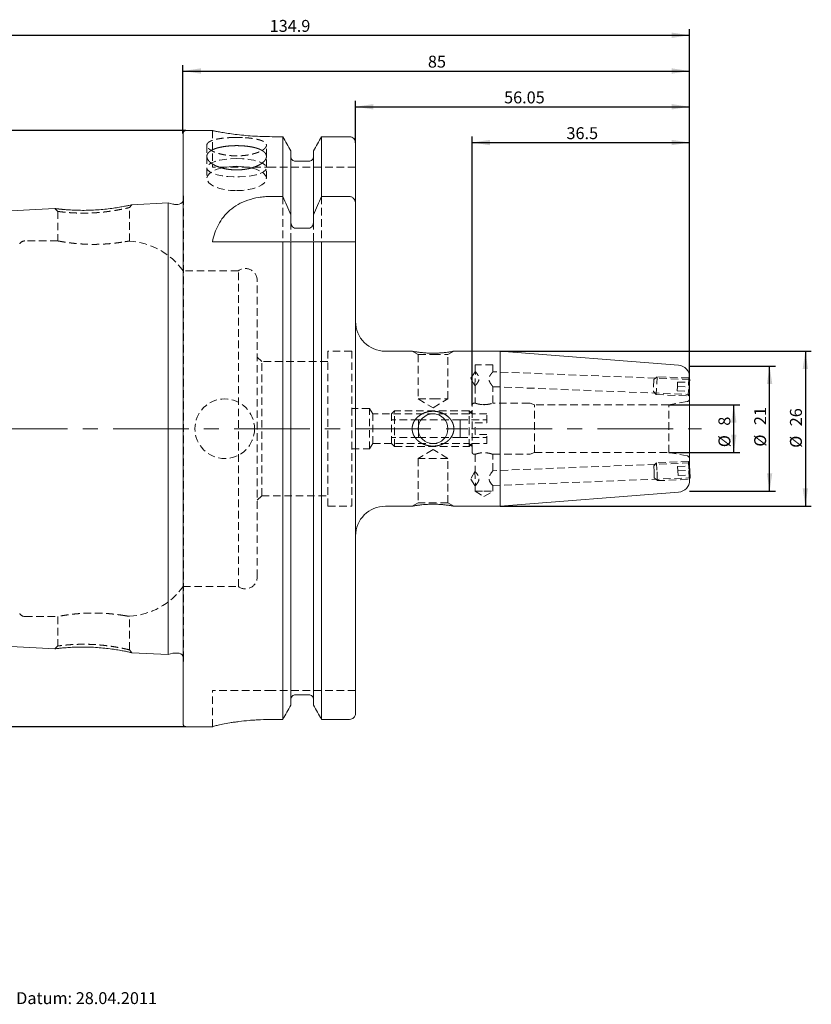
# Model space of a CAD drawing. Units: millimetres. Extents: x 14 to 232, y 11 to 177.
# Drawn here: x 99 to 232, y 12 to 177 of the extents above; entities that cross this region are included whole.
import ezdxf

# ---------------------------------------------------------------- set-up
doc = ezdxf.new("R2010")
doc.units = ezdxf.units.MM
doc.linetypes.add('CENTERX2', pattern=[20.32, 12.7, -2.54, 2.54, -2.54])
doc.linetypes.add('HIDDEN', pattern=[1.905, 1.27, -0.635])
doc.layers.add('VERMASSUNG', color=7, linetype='Continuous')
doc.styles.add('SLDTEXTSTYLE0', font='TXT', dxfattribs={"width": 0.7})
doc.dimstyles.new('SLDDIMSTYLE0', dxfattribs={"dimtxt": 2, "dimasz": 3, "dimexe": 0, "dimexo": 0.0625, "dimgap": 0.5, "dimtad": 1, "dimrnd": 1e-09, "dimzin": 12, "dimdsep": 46, "dimtxsty": 'SLDTEXTSTYLE0', "dimsah": 1, "dimcen": 0.09, "dimadec": 0, "dimazin": 0, "dimtfac": 1, "dimtdec": 3, "dimtofl": 0, "dimtmove": 0, "dimatfit": 3, "dimfxl": 1, "dimtolj": 1, "dimtzin": 12, "dimarcsym": 0})
doc.dimstyles.new('SLDDIMSTYLE1', dxfattribs={"dimtxt": 2, "dimasz": 3, "dimexe": 0, "dimexo": 0.0625, "dimgap": 0.5, "dimtad": 1, "dimrnd": 1e-09, "dimzin": 12, "dimdsep": 46, "dimtxsty": 'SLDTEXTSTYLE0', "dimsah": 1, "dimcen": 0.09, "dimadec": 0, "dimazin": 0, "dimtfac": 1, "dimtofl": 0, "dimtmove": 0, "dimatfit": 3, "dimfxl": 1, "dimtolj": 1, "dimtzin": 12, "dimarcsym": 0})
doc.dimstyles.new('SLDDIMSTYLE2', dxfattribs={"dimtxt": 2, "dimasz": 3, "dimexe": 0, "dimexo": 0.0625, "dimgap": 0.5, "dimtad": 1, "dimrnd": 1e-09, "dimzin": 12, "dimdsep": 46, "dimtxsty": 'SLDTEXTSTYLE0', "dimsah": 1, "dimcen": 0.09, "dimadec": 0, "dimazin": 0, "dimtfac": 1, "dimtofl": 0, "dimtmove": 0, "dimatfit": 3, "dimfxl": 1, "dimtolj": 1, "dimtzin": 12, "dimarcsym": 0})
doc.dimstyles.new('SLDDIMSTYLE3', dxfattribs={"dimtxt": 2, "dimasz": 3, "dimexe": 0, "dimexo": 0.0625, "dimgap": 0.5, "dimtad": 1, "dimrnd": 1e-09, "dimzin": 12, "dimdsep": 46, "dimtxsty": 'SLDTEXTSTYLE0', "dimsah": 1, "dimcen": 0.09, "dimadec": 0, "dimazin": 0, "dimtfac": 1, "dimtdec": 3, "dimtofl": 0, "dimtmove": 0, "dimatfit": 3, "dimfxl": 1, "dimtolj": 1, "dimtzin": 12, "dimarcsym": 0})

# ---------------------------------------------------------------- blocks, each defined once
blk = doc.blocks.new('*D1')
at = {"layer": 'VERMASSUNG'}
for p, q in [((127.35, 158.37), (70.45, 158.37)), ((71.45, 158.37), (71.45, 58.37)), ((127.35, 58.37), (70.45, 58.37))]:
    blk.add_line(p, q, dxfattribs=at)
for points in [[(71.45, 158.37), (71, 155.37), (71.9, 155.37)], [(71.45, 58.37), (71.9, 61.37), (71, 61.37)]]:
    blk.add_solid(points, dxfattribs=at)
at = {"layer": 'VERMASSUNG', "char_height": 2, "attachment_point": 1, "rotation": 90, "style": 'SLDTEXTSTYLE0'}
for s, insert in [('100', (68.87, 112.77)), ('%%c', (68.87, 109.16)), ('HSK A ', (68.67, 100.16))]:
    blk.add_mtext(s, dxfattribs=dict(at, insert=insert))
blk = doc.blocks.new('*D2')
at = {"layer": 'VERMASSUNG'}
for p, q in [((175.35, 112.27), (175.35, 157.37)), ((211.85, 117.02), (211.85, 157.37)), ((175.35, 156.37), (211.85, 156.37))]:
    blk.add_line(p, q, dxfattribs=at)
for points in [[(175.35, 156.37), (178.35, 155.92), (178.35, 156.82)], [(211.85, 156.37), (208.85, 156.82), (208.85, 155.92)]]:
    blk.add_solid(points, dxfattribs=at)
at = {"layer": 'VERMASSUNG', "insert": (191.2, 158.94), "char_height": 2, "attachment_point": 1, "style": 'SLDTEXTSTYLE0'}
blk.add_mtext('36.5', dxfattribs=at)
blk = doc.blocks.new('*D3')
at = {"layer": 'VERMASSUNG'}
for p, q in [((208.35, 112.37), (220.28, 112.37)), ((219.28, 104.37), (219.28, 112.37)), ((208.35, 104.37), (220.28, 104.37))]:
    blk.add_line(p, q, dxfattribs=at)
for points in [[(219.28, 112.37), (218.83, 109.37), (219.73, 109.37)], [(219.28, 104.37), (219.73, 107.37), (218.83, 107.37)]]:
    blk.add_solid(points, dxfattribs=at)
at = {"layer": 'VERMASSUNG', "char_height": 2, "attachment_point": 1, "rotation": 90, "style": 'SLDTEXTSTYLE0'}
for s, insert in [('8', (216.7, 108.87)), ('%%c', (216.7, 105.26))]:
    blk.add_mtext(s, dxfattribs=dict(at, insert=insert))
blk = doc.blocks.new('*D4')
at = {"layer": 'VERMASSUNG'}
for p, q in [((211.85, 118.87), (226.28, 118.87)), ((225.28, 97.87), (225.28, 118.87)), ((211.85, 97.87), (226.28, 97.87))]:
    blk.add_line(p, q, dxfattribs=at)
for points in [[(225.28, 118.87), (224.83, 115.87), (225.73, 115.87)], [(225.28, 97.87), (225.73, 100.87), (224.83, 100.87)]]:
    blk.add_solid(points, dxfattribs=at)
at = {"layer": 'VERMASSUNG', "char_height": 2, "attachment_point": 1, "rotation": 90, "style": 'SLDTEXTSTYLE0'}
for s, insert in [('21', (222.7, 108.97)), ('%%c', (222.7, 105.36))]:
    blk.add_mtext(s, dxfattribs=dict(at, insert=insert))
blk = doc.blocks.new('*D5')
at = {"layer": 'VERMASSUNG'}
for p, q in [((126.85, 157.87), (126.85, 169.37)), ((211.85, 117.02), (211.85, 169.37)), ((126.85, 168.37), (211.85, 168.37))]:
    blk.add_line(p, q, dxfattribs=at)
for points in [[(126.85, 168.37), (129.85, 167.92), (129.85, 168.82)], [(211.85, 168.37), (208.85, 168.82), (208.85, 167.92)]]:
    blk.add_solid(points, dxfattribs=at)
at = {"layer": 'VERMASSUNG', "insert": (167.95, 170.94), "char_height": 2, "attachment_point": 1, "style": 'SLDTEXTSTYLE0'}
blk.add_mtext('85', dxfattribs=at)
blk = doc.blocks.new('*D6')
at = {"layer": 'VERMASSUNG'}
for p, q in [((180.09, 121.37), (232.28, 121.37)), ((231.28, 121.37), (231.28, 95.37)), ((180.09, 95.37), (232.28, 95.37))]:
    blk.add_line(p, q, dxfattribs=at)
for points in [[(231.28, 121.37), (230.83, 118.37), (231.73, 118.37)], [(231.28, 95.37), (231.73, 98.37), (230.83, 98.37)]]:
    blk.add_solid(points, dxfattribs=at)
at = {"layer": 'VERMASSUNG', "char_height": 2, "attachment_point": 1, "rotation": 90, "style": 'SLDTEXTSTYLE0'}
for s, insert in [('26', (228.7, 108.77)), ('%%c', (228.7, 105.16))]:
    blk.add_mtext(s, dxfattribs=dict(at, insert=insert))
blk = doc.blocks.new('*D7')
at = {"layer": 'VERMASSUNG'}
for p, q in [((155.8, 156.33), (155.8, 163.37)), ((155.8, 162.37), (211.85, 162.37)), ((211.85, 117.02), (211.85, 163.37))]:
    blk.add_line(p, q, dxfattribs=at)
for points in [[(155.8, 162.37), (158.8, 161.92), (158.8, 162.82)], [(211.85, 162.37), (208.85, 162.82), (208.85, 161.92)]]:
    blk.add_solid(points, dxfattribs=at)
at = {"layer": 'VERMASSUNG', "insert": (180.73, 164.94), "char_height": 2, "attachment_point": 1, "style": 'SLDTEXTSTYLE0'}
blk.add_mtext('56.05', dxfattribs=at)
blk = doc.blocks.new('*D8')
at = {"layer": 'VERMASSUNG'}
for p, q in [((76.95, 138.87), (76.95, 175.37)), ((211.85, 117.02), (211.85, 175.37)), ((76.95, 174.37), (211.85, 174.37))]:
    blk.add_line(p, q, dxfattribs=at)
for points in [[(76.95, 174.37), (79.95, 173.92), (79.95, 174.82)], [(211.85, 174.37), (208.85, 174.82), (208.85, 173.92)]]:
    blk.add_solid(points, dxfattribs=at)
at = {"layer": 'VERMASSUNG', "insert": (141.4, 176.94), "char_height": 2, "attachment_point": 1, "style": 'SLDTEXTSTYLE0'}
blk.add_mtext('134.9', dxfattribs=at)

msp = doc.modelspace()

# ---------------------------------------------------------------- linework, layer by layer
at = {"color": 7, "linetype": 'Continuous', "lineweight": 15}
for p, q in [((126.854, 58.865), (126.854, 157.865)), ((131.838, 158.365), (127.354, 158.365)), ((143.592, 157.355), (141.804, 157.355)), ((143.592, 147.316), (143.592, 157.355)), ((154.804, 157.355), (150.116, 157.355)), ((150.116, 147.316), (150.116, 157.355)), ((155.804, 146.024), (155.804, 156.334)), ((144.944, 144.26), (144.944, 154.962)), ((148.764, 144.26), (148.764, 154.962)), ((147.964, 153.239), (145.744, 153.239)), ((141.512, 147.316), (143.592, 147.316)), ((150.116, 147.316), (154.804, 147.316)), ((124.354, 146.247), (118.286, 145.943)), ((125.16, 146.031), (124.354, 146.247)), ((124.354, 70.483), (124.354, 146.247)), ((125.957, 145.997), (125.418, 145.997)), ((155.804, 146.024), (155.804, 139.715)), ((105.373, 145.296), (87.054, 144.379)), ((144.944, 144.26), (144.944, 143.079)), ((148.764, 143.079), (148.764, 144.26)), ((145.744, 141.994), (147.964, 141.994)), ((131.804, 139.715), (143.592, 139.715)), ((143.592, 59.59), (143.592, 139.715)), ((144.944, 61.994), (144.944, 139.715)), ((145.744, 139.715), (147.964, 139.715)), ((148.764, 61.994), (148.764, 139.715)), ((150.116, 59.59), (150.116, 139.715)), ((150.116, 139.715), (154.804, 139.715)), ((155.804, 60.616), (155.804, 139.715)), ((165.306, 121.365), (160.804, 121.365)), ((166.363, 121.197), (166.488, 121.181)), ((180.088, 121.365), (172.296, 121.365)), ((210.011, 119.01), (180.088, 121.365)), ((180.088, 95.365), (180.088, 121.365)), ((211.854, 99.714), (211.854, 117.016)), ((211.872, 116.585), (211.854, 116.62)), ((211.872, 116.585), (211.854, 116.116)), ((211.854, 102.116), (211.883, 101.366)), ((211.883, 101.366), (211.931, 100.148)), ((211.854, 100.001), (211.931, 100.148)), ((180.088, 95.365), (210.011, 97.72)), ((160.804, 95.365), (165.307, 95.365)), ((172.301, 95.365), (180.088, 95.365)), ((92.054, 72.101), (105.374, 71.434)), ((118.286, 70.787), (124.354, 70.483)), ((124.354, 70.483), (125.16, 70.699)), ((125.418, 70.733), (125.957, 70.733)), ((147.964, 63.725), (145.744, 63.725)), ((143.592, 59.59), (141.804, 59.59)), ((154.804, 59.59), (150.116, 59.59)), ((127.354, 58.365), (131.804, 58.365)), ((131.804, 58.375), (131.804, 58.365))]:
    msp.add_line(p, q, dxfattribs=at)
at = {"color": 7, "linetype": 'HIDDEN', "lineweight": 0}
for p, q in [((131.804, 158.365), (131.804, 152.265)), ((130.854, 155.918), (130.854, 154.042)), ((140.854, 154.041), (140.854, 155.916)), ((130.854, 154.042), (130.854, 150.342)), ((140.854, 150.342), (140.854, 154.041)), ((141.804, 152.265), (131.804, 152.265)), ((155.804, 152.265), (141.804, 152.265)), ((126.943, 147.132), (126.854, 147.77)), ((143.592, 147.316), (143.592, 139.715)), ((150.116, 147.316), (150.116, 139.715)), ((117.854, 145.465), (118.287, 145.943)), ((117.854, 139.842), (117.854, 145.465)), ((126.953, 69.737), (126.953, 146.993)), ((105.373, 145.296), (105.854, 144.818)), ((105.854, 144.818), (105.854, 139.864)), ((144.944, 143.079), (144.944, 139.715)), ((148.764, 143.079), (148.764, 139.715)), ((105.859, 139.865), (100.315, 139.865)), ((136.138, 134.865), (126.854, 134.865)), ((136.138, 81.865), (136.138, 134.865)), ((139.304, 83.49), (139.304, 133.24)), ((151.154, 95.365), (151.154, 121.365)), ((155.154, 121.365), (151.154, 121.365)), ((155.154, 95.365), (155.154, 121.365)), ((165.304, 121.365), (166.304, 120.788)), ((166.304, 120.788), (168.804, 120.788)), ((166.304, 120.788), (166.304, 113.365)), ((168.804, 120.788), (171.304, 120.788)), ((171.304, 120.788), (172.304, 121.365)), ((171.304, 113.365), (171.304, 120.788)), ((140.054, 119.615), (139.304, 120.365)), ((140.054, 97.115), (140.054, 119.615)), ((151.154, 119.615), (140.054, 119.615)), ((178.854, 119.065), (175.854, 119.065)), ((175.854, 119.065), (175.854, 117.911)), ((178.854, 117.911), (178.854, 119.065)), ((175.855, 117.912), (175.131, 116.808)), ((175.832, 115.529), (175.927, 117.938)), ((211.854, 116.616), (178.852, 117.913)), ((175.131, 116.808), (175.832, 115.529)), ((205.868, 116.601), (205.79, 114.602)), ((206.388, 117.081), (205.868, 116.601)), ((206.388, 117.081), (206.27, 114.083)), ((211.721, 116.871), (206.388, 117.081)), ((209.855, 116.194), (209.826, 115.445)), ((209.855, 116.194), (211.854, 116.116)), ((211.721, 116.871), (211.604, 113.874)), ((211.854, 116.62), (211.721, 116.871)), ((211.854, 116.116), (211.776, 114.148)), ((175.854, 115.53), (175.854, 112.665)), ((178.854, 112.665), (178.854, 115.411)), ((178.854, 115.411), (211.854, 114.114)), ((205.79, 114.602), (206.27, 114.083)), ((206.27, 114.083), (211.604, 113.874)), ((209.796, 114.695), (209.826, 115.445)), ((209.796, 114.695), (211.795, 114.617)), ((209.826, 115.445), (211.824, 115.366)), ((211.604, 113.874), (211.776, 114.148)), ((166.304, 113.365), (168.804, 113.365)), ((166.304, 113.365), (168.804, 111.863)), ((168.804, 113.365), (171.304, 113.365)), ((168.804, 111.863), (171.304, 113.365)), ((175.854, 112.665), (175.754, 112.665)), ((177.476, 112.397), (177.237, 112.397)), ((184.959, 112.665), (178.854, 112.665)), ((185.854, 112.365), (185.096, 112.641)), ((185.854, 104.365), (185.854, 112.365)), ((208.354, 112.365), (185.854, 112.365)), ((211.441, 112.909), (208.354, 112.365)), ((208.354, 104.365), (208.354, 112.365)), ((158.154, 111.765), (155.154, 111.765)), ((158.154, 104.965), (158.154, 111.765)), ((158.695, 110.865), (158.154, 111.765)), ((158.695, 105.865), (158.695, 110.865)), ((174.854, 110.865), (158.695, 110.865)), ((162.354, 111.365), (161.854, 110.865)), ((161.854, 105.865), (161.854, 110.865)), ((162.354, 105.365), (162.354, 111.365)), ((174.854, 111.365), (162.354, 111.365)), ((174.854, 105.365), (174.854, 111.365)), ((175.354, 110.865), (174.854, 111.365)), ((175.354, 111.365), (174.854, 110.865)), ((175.354, 104.465), (175.354, 112.265)), ((177.854, 110.865), (175.354, 110.865)), ((177.854, 109.365), (177.854, 110.865)), ((166.354, 109.865), (161.854, 109.865)), ((166.354, 109.115), (166.354, 109.865)), ((173.354, 109.865), (166.354, 109.865)), ((166.354, 108.365), (166.354, 109.115)), ((173.354, 109.865), (173.354, 109.115)), ((173.354, 109.865), (177.854, 109.865)), ((173.354, 109.115), (173.354, 108.365)), ((175.854, 109.365), (177.854, 109.365)), ((175.854, 107.365), (175.854, 109.365)), ((166.354, 108.365), (161.854, 108.365)), ((166.354, 107.615), (166.354, 108.365)), ((166.354, 106.865), (166.354, 107.615)), ((173.354, 108.365), (175.854, 108.365)), ((173.354, 108.365), (173.354, 107.615)), ((173.354, 107.615), (173.354, 106.865)), ((158.154, 104.965), (158.695, 105.865)), ((158.695, 105.865), (174.854, 105.865)), ((166.354, 106.865), (161.854, 106.865)), ((161.854, 105.865), (162.354, 105.365)), ((166.354, 106.865), (173.354, 106.865)), ((173.354, 106.865), (177.854, 106.865)), ((174.854, 105.365), (175.354, 105.865)), ((174.854, 105.865), (175.354, 105.365)), ((175.354, 105.865), (177.854, 105.865)), ((177.854, 107.365), (175.854, 107.365)), ((177.854, 105.865), (177.854, 107.365)), ((155.154, 104.965), (158.154, 104.965)), ((162.354, 105.365), (174.854, 105.365)), ((168.804, 104.867), (166.304, 103.365)), ((171.304, 103.365), (168.804, 104.867)), ((175.754, 104.065), (175.854, 104.065)), ((175.854, 104.065), (175.854, 101.189)), ((178.854, 104.065), (184.959, 104.065)), ((178.854, 101.319), (178.854, 104.065)), ((185.096, 104.089), (185.854, 104.365)), ((185.854, 104.365), (208.354, 104.365)), ((208.354, 104.365), (211.441, 103.821)), ((171.304, 103.365), (166.304, 103.365)), ((166.304, 103.365), (166.304, 95.942)), ((171.304, 95.942), (171.304, 103.365)), ((211.854, 102.616), (178.854, 101.319)), ((206.329, 102.649), (205.849, 102.13)), ((211.663, 102.859), (206.329, 102.649)), ((206.329, 102.649), (206.388, 101.15)), ((211.663, 102.859), (211.721, 101.36)), ((211.835, 102.585), (211.663, 102.859)), ((211.835, 102.585), (211.854, 102.116)), ((175.832, 101.201), (175.131, 99.922)), ((175.832, 101.201), (175.927, 98.792)), ((205.849, 102.13), (205.888, 101.131)), ((205.888, 101.131), (205.927, 100.131)), ((206.388, 101.15), (206.446, 99.651)), ((209.855, 102.037), (211.854, 102.116)), ((209.855, 102.037), (209.885, 101.288)), ((209.885, 101.288), (211.883, 101.366)), ((209.914, 100.538), (209.885, 101.288)), ((211.721, 101.36), (211.78, 99.861)), ((175.131, 99.922), (175.856, 98.816)), ((178.851, 98.817), (211.854, 100.114)), ((205.927, 100.131), (206.446, 99.651)), ((206.446, 99.651), (211.78, 99.861)), ((209.914, 100.538), (211.913, 100.617)), ((211.78, 99.861), (211.854, 100.001)), ((175.854, 98.818), (175.854, 97.865)), ((175.854, 97.865), (177.354, 97.865)), ((175.854, 97.865), (177.354, 96.964)), ((177.354, 97.865), (178.854, 97.865)), ((177.354, 96.964), (178.854, 97.865)), ((178.854, 97.865), (178.854, 98.821)), ((139.304, 96.365), (140.054, 97.115)), ((140.054, 97.115), (151.154, 97.115)), ((166.304, 95.942), (165.304, 95.365)), ((171.304, 95.942), (166.304, 95.942)), ((172.304, 95.365), (171.304, 95.942)), ((151.154, 95.365), (155.154, 95.365)), ((126.854, 81.865), (136.138, 81.865)), ((100.315, 76.865), (105.859, 76.865)), ((105.854, 76.866), (105.854, 71.912)), ((117.854, 71.265), (117.854, 76.888)), ((105.854, 71.912), (105.373, 71.434)), ((107.267, 71.629), (106.997, 71.605)), ((118.287, 70.787), (117.854, 71.265)), ((126.854, 68.96), (126.943, 69.598)), ((131.804, 58.375), (131.804, 64.465)), ((141.804, 64.465), (131.804, 64.465)), ((155.804, 64.465), (141.804, 64.465))]:
    msp.add_line(p, q, dxfattribs=at)
at = {"color": 7, "linetype": 'HIDDEN', "lineweight": 0, "flags": 128}
for points in [[(135.854, 153.678), (136.86, 153.646), (137.826, 153.552), (138.71, 153.401), (139.478, 153.197), (140.097, 152.95), (140.543, 152.669), (140.796, 152.367), (140.847, 152.054), (140.694, 151.745), (140.343, 151.452), (139.808, 151.187), (139.111, 150.96), (138.28, 150.782), (137.351, 150.658), (136.36, 150.595), (135.348, 150.595), (134.357, 150.658), (133.427, 150.782), (132.597, 150.96), (131.9, 151.187), (131.365, 151.452), (131.013, 151.745), (130.86, 152.054), (130.911, 152.367), (131.165, 152.669), (131.611, 152.95), (132.23, 153.197), (132.997, 153.401), (133.882, 153.552), (134.847, 153.646), (135.854, 153.678)], [(133.406, 152.116), (132.597, 151.885), (131.9, 151.587), (131.365, 151.238), (131.013, 150.852), (130.86, 150.445), (130.911, 150.034), (131.165, 149.636), (131.611, 149.267), (132.23, 148.941), (132.997, 148.673), (133.882, 148.474), (134.847, 148.35), (135.854, 148.309)], [(135.854, 148.309), (136.86, 148.35), (137.826, 148.474), (138.71, 148.673), (139.478, 148.941), (140.097, 149.267), (140.543, 149.636), (140.796, 150.034), (140.847, 150.445), (140.694, 150.852), (140.343, 151.238), (139.808, 151.587), (139.111, 151.885), (138.305, 152.115)], [(126.934, 146.799), (126.877, 146.612), (126.854, 146.56)], [(178.851, 98.821), (178.821, 98.855), (178.725, 98.971), (178.632, 99.086), (178.524, 99.229), (178.413, 99.392), (178.305, 99.581), (178.207, 99.84), (178.184, 100.079), (178.226, 100.314), (178.292, 100.486), (178.376, 100.649), (178.502, 100.849), (178.628, 101.027), (178.71, 101.136), (178.779, 101.226), (178.847, 101.311), (178.854, 101.319), (178.854, 101.319)]]:
    msp.add_lwpolyline(points, dxfattribs=at)
at = {"color": 7, "linetype": 'HIDDEN', "lineweight": 0}
msp.add_circle((133.854, 108.365), 5, dxfattribs=at)
at = {"color": 7, "linetype": 'Continuous', "lineweight": 15}
msp.add_circle((168.804, 108.365), 2.5, dxfattribs=at)
for centre, radius, start, end in [((127.354, 157.865), 0.5, 90, 180), ((135.854, 141.043), 11.34, 77.51443, 102.46445), ((125.418, 146.997), 1, 255, 270), ((125.957, 146.993), 0.996, 270, 334.20118), ((160.804, 126.365), 5, 180, 270), ((209.854, 117.016), 2, 0, 85.5), ((209.854, 99.714), 2, 274.5, 0), ((160.804, 90.365), 5, 90, 180), ((125.418, 69.733), 1, 90, 105), ((125.957, 69.737), 0.996, 25.79882, 90), ((127.354, 58.865), 0.5, 180, 270)]:
    msp.add_arc(centre, radius, start, end, dxfattribs=at)
at = {"color": 7, "linetype": 'HIDDEN', "lineweight": 0}
for centre, radius, start, end in [((125.957, 146.993), 0.996, 348.75, 8), ((100.315, 138.865), 1, 90, 150), ((117.107, 127.865), 12, 35.68533, 86.44413), ((137.304, 133.24), 2, 0, 125.65909), ((175.754, 112.265), 0.4, 90, 180), ((184.959, 112.265), 0.4, 70, 90), ((211.354, 113.402), 0.5, 280, 0), ((175.754, 104.465), 0.4, 180, 270), ((184.959, 104.465), 0.4, 270, 290), ((211.354, 103.328), 0.5, 360, 80), ((137.304, 83.49), 2, 234.34091, 0), ((117.107, 88.865), 12, 273.55715, 324.31467), ((100.315, 77.865), 1, 210, 270), ((125.957, 69.737), 0.996, 0, 25.79882), ((125.957, 69.737), 0.996, 352, 0)]:
    msp.add_arc(centre, radius, start, end, dxfattribs=at)
for points, knots in [([(135.523, 157.225), (136.184, 157.225), (136.509, 157.218), (136.989, 157.197), (137.147, 157.189), (137.462, 157.168), (137.618, 157.156), (138.072, 157.114), (138.359, 157.08), (138.902, 156.996), (139.159, 156.947), (139.62, 156.836), (139.827, 156.773), (140.193, 156.633), (140.348, 156.557), (140.597, 156.393), (140.693, 156.304), (140.822, 156.117), (140.854, 156.019), (140.854, 155.818), (140.821, 155.712), (140.694, 155.502), (140.599, 155.397), (140.412, 155.24), (140.341, 155.188), (140.186, 155.085), (140.102, 155.035), (139.831, 154.888), (139.624, 154.795), (139.158, 154.619), (138.905, 154.54), (138.499, 154.434), (138.359, 154.401), (138.07, 154.34), (137.92, 154.312), (137.466, 154.237), (137.155, 154.199), (136.514, 154.148), (136.182, 154.134), (135.529, 154.134), (135.205, 154.147), (134.559, 154.199), (134.244, 154.237), (133.642, 154.336), (133.351, 154.397), (132.804, 154.539), (132.552, 154.618), (132.091, 154.792), (131.88, 154.887), (131.516, 155.083), (131.363, 155.185), (131.174, 155.342), (131.118, 155.395), (131.022, 155.501), (130.983, 155.554), (130.887, 155.711), (130.854, 155.814), (130.854, 156.018), (130.886, 156.116), (130.981, 156.255), (131.02, 156.301), (131.115, 156.389), (131.171, 156.432), (131.359, 156.556), (131.512, 156.632), (131.874, 156.771), (132.085, 156.835), (132.546, 156.946), (132.797, 156.995), (133.343, 157.079), (133.634, 157.114), (134.235, 157.169), (134.55, 157.19), (135.196, 157.218), (135.523, 157.225), (136.184, 157.225)], [-0.03125, -0.03125, 0, 0, 0.03125, 0.03125, 0.046875, 0.046875, 0.0625, 0.0625, 0.09375, 0.09375, 0.125, 0.125, 0.15625, 0.15625, 0.1875, 0.1875, 0.21875, 0.21875, 0.25, 0.25, 0.28125, 0.28125, 0.3125, 0.3125, 0.328125, 0.328125, 0.34375, 0.34375, 0.375, 0.375, 0.40625, 0.40625, 0.421875, 0.421875, 0.4375, 0.4375, 0.46875, 0.46875, 0.5, 0.5, 0.53125, 0.53125, 0.5625, 0.5625, 0.59375, 0.59375, 0.625, 0.625, 0.65625, 0.65625, 0.6875, 0.6875, 0.703125, 0.703125, 0.71875, 0.71875, 0.75, 0.75, 0.78125, 0.78125, 0.796875, 0.796875, 0.8125, 0.8125, 0.84375, 0.84375, 0.875, 0.875, 0.90625, 0.90625, 0.9375, 0.9375, 0.96875, 0.96875, 1, 1, 1.03125, 1.03125]), ([(105.854, 144.818), (105.854, 144.818), (105.846, 144.82), (105.874, 144.814), (105.948, 144.804), (106.091, 144.784), (106.293, 144.759), (106.575, 144.725), (106.989, 144.681), (107.665, 144.618), (108.603, 144.557), (109.713, 144.526), (110.81, 144.527), (111.71, 144.559), (112.422, 144.606), (112.987, 144.653), (113.576, 144.712), (114.14, 144.779), (114.735, 144.86), (115.401, 144.962), (116.203, 145.104), (116.955, 145.255), (117.5, 145.373), (117.803, 145.45), (117.837, 145.46), (117.854, 145.465)], [0, 0, 0, 0, 0.0001255, 0.0285559, 0.0588591, 0.0910392, 0.1250996, 0.1546877, 0.196366, 0.25012, 0.3205343, 0.3856185, 0.4454112, 0.4999637, 0.5283556, 0.5586398, 0.590824, 0.6249144, 0.654189, 0.695867, 0.749934, 0.8215929, 0.8871438, 0.9466386, 1, 1, 1, 1]), ([(105.373, 145.296), (105.379, 145.296), (105.39, 145.294), (105.487, 145.282), (105.643, 145.263), (105.933, 145.229), (106.42, 145.172), (106.986, 145.125), (107.267, 145.101)], [0, 0, 0, 0, 0.1247122, 0.2490589, 0.3740779, 0.5009711, 0.7521758, 1, 1, 1, 1]), ([(105.859, 139.864), (105.859, 139.864), (105.858, 139.864), (105.949, 139.847), (106.118, 139.816), (106.342, 139.775), (106.642, 139.724), (107.013, 139.665), (107.43, 139.602), (107.914, 139.536), (108.453, 139.474), (108.883, 139.43), (109.334, 139.39), (109.802, 139.355), (110.291, 139.326), (110.95, 139.298), (111.623, 139.286), (112.294, 139.29), (112.956, 139.305), (113.604, 139.335), (114.223, 139.378), (114.822, 139.428), (115.384, 139.487), (115.895, 139.551), (116.306, 139.606), (116.729, 139.669), (116.981, 139.711), (117.107, 139.731)], [0, 0, 0, 0, 0.0203559, 0.0824666, 0.1139916, 0.1459727, 0.2082638, 0.2398682, 0.2719176, 0.3351881, 0.3672975, 0.3998707, 0.4314535, 0.4634972, 0.4957765, 0.5285417, 0.5912185, 0.6230432, 0.6553429, 0.7173311, 0.7487881, 0.7806938, 0.8432641, 0.87501, 0.9072037, 0.9533432, 1, 1, 1, 1]), ([(117.107, 139.731), (117.183, 139.744), (117.334, 139.769), (117.517, 139.796), (117.666, 139.817), (117.804, 139.835), (117.866, 139.843), (117.853, 139.842), (117.852, 139.842)], [0, 0, 0, 0, 0.1623732, 0.3258826, 0.4929611, 0.6612683, 0.9880984, 1, 1, 1, 1]), ([(175.855, 115.53), (175.856, 115.531), (175.859, 115.534), (175.886, 115.566), (175.929, 115.617), (175.988, 115.688), (176.064, 115.782), (176.155, 115.9), (176.263, 116.051), (176.378, 116.234), (176.465, 116.419), (176.51, 116.581), (176.526, 116.705), (176.524, 116.832), (176.501, 116.97), (176.453, 117.117), (176.373, 117.291), (176.264, 117.476), (176.145, 117.65), (176.04, 117.792), (175.97, 117.883), (175.937, 117.925), (175.927, 117.938)], [0, 0, 0, 0, 0.0436975, 0.0878335, 0.1331056, 0.1803435, 0.2285619, 0.2848361, 0.3422362, 0.4099429, 0.4800764, 0.5134974, 0.5477807, 0.5812485, 0.6157766, 0.6611901, 0.7078347, 0.7790431, 0.8522597, 0.9116646, 0.9725943, 1, 1, 1, 1]), ([(175.856, 117.911), (175.857, 117.911), (175.86, 117.912), (175.893, 117.922), (175.921, 117.936), (175.927, 117.938)], [0, 0, 0, 0, 0.3845743, 0.8689635, 1, 1, 1, 1]), ([(178.854, 115.411), (178.853, 115.411), (178.852, 115.412), (178.845, 115.422), (178.832, 115.438), (178.809, 115.466), (178.77, 115.516), (178.716, 115.586), (178.66, 115.658), (178.609, 115.728), (178.554, 115.805), (178.497, 115.888), (178.439, 115.976), (178.382, 116.07), (178.326, 116.171), (178.274, 116.282), (178.227, 116.403), (178.193, 116.536), (178.179, 116.676), (178.189, 116.809), (178.216, 116.933), (178.253, 117.038), (178.296, 117.133), (178.341, 117.22), (178.39, 117.303), (178.459, 117.41), (178.53, 117.51), (178.599, 117.601), (178.647, 117.662), (178.69, 117.716), (178.728, 117.763), (178.763, 117.805), (178.793, 117.841), (178.817, 117.87), (178.836, 117.892), (178.848, 117.906), (178.855, 117.914), (178.853, 117.911), (178.852, 117.911)], [0, 0, 0, 0, 0.0205364, 0.0412454, 0.0624845, 0.0838978, 0.1250617, 0.1672318, 0.1957502, 0.2244881, 0.2538393, 0.2833737, 0.3125708, 0.3419309, 0.3718381, 0.4019738, 0.4346664, 0.468004, 0.5007774, 0.5348615, 0.5630606, 0.5918607, 0.6165385, 0.641412, 0.6667754, 0.6922727, 0.744938, 0.771776, 0.7987712, 0.8225103, 0.8463844, 0.8707264, 0.8952524, 0.9190004, 0.9429589, 0.9676374, 0.9925874, 1, 1, 1, 1]), ([(175.854, 112.665), (175.858, 112.664), (175.863, 112.662), (175.896, 112.651), (175.94, 112.636), (176.002, 112.615), (176.081, 112.591), (176.173, 112.564), (176.281, 112.534), (176.405, 112.505), (176.506, 112.483), (176.614, 112.462), (176.729, 112.442), (176.849, 112.426), (177.012, 112.408), (177.181, 112.397), (177.31, 112.395), (177.354, 112.395)], [0, 0, 0, 0, 0.1007447, 0.1531624, 0.2028121, 0.3036961, 0.3550222, 0.4066345, 0.5114773, 0.5648129, 0.6186022, 0.6727684, 0.7281497, 0.7839658, 0.8369223, 0.9448533, 1, 1, 1, 1]), ([(177.354, 112.395), (177.394, 112.395), (177.515, 112.396), (177.676, 112.406), (177.832, 112.423), (177.983, 112.443), (178.126, 112.467), (178.259, 112.495), (178.386, 112.524), (178.501, 112.554), (178.6, 112.583), (178.667, 112.603), (178.724, 112.621), (178.772, 112.637), (178.809, 112.65), (178.844, 112.662), (178.85, 112.664), (178.854, 112.665)], [0, 0, 0, 0, 0.0505062, 0.1533179, 0.2057385, 0.256241, 0.3588605, 0.4110693, 0.4635438, 0.5701739, 0.6244507, 0.6783212, 0.7325832, 0.7881147, 0.8441014, 0.8959032, 1, 1, 1, 1]), ([(178.854, 104.065), (178.85, 104.066), (178.842, 104.069), (178.781, 104.09), (178.685, 104.121), (178.554, 104.161), (178.389, 104.206), (178.193, 104.25), (177.968, 104.291), (177.727, 104.32), (177.474, 104.336), (177.227, 104.336), (176.986, 104.321), (176.76, 104.294), (176.547, 104.257), (176.353, 104.214), (176.18, 104.169), (176.038, 104.126), (175.931, 104.092), (175.871, 104.071), (175.847, 104.063), (175.854, 104.065), (175.854, 104.065)], [0, 0, 0, 0, 0.0507816, 0.1030882, 0.1538561, 0.2060071, 0.258505, 0.3124306, 0.3665038, 0.4222572, 0.4743148, 0.5280476, 0.5775602, 0.628467, 0.6788956, 0.7306348, 0.7839168, 0.8387032, 0.8925101, 0.9480287, 0.999315, 1, 1, 1, 1]), ([(175.927, 98.792), (175.981, 98.86), (176.088, 98.997), (176.303, 99.306), (176.465, 99.616), (176.537, 99.915), (176.511, 100.2), (176.373, 100.523), (176.149, 100.845), (175.956, 101.083), (175.858, 101.196), (175.863, 101.191), (175.864, 101.189)], [0, 0, 0, 0, 0.12366283, 0.24643237, 0.35319875, 0.42343323, 0.49412444, 0.58015971, 0.71406086, 0.85128418, 0.94732132, 1, 1, 1, 1]), ([(175.927, 98.792), (175.884, 98.808), (175.836, 98.826), (175.858, 98.819), (175.859, 98.818)], [0, 0, 0, 0, 0.9127675, 1, 1, 1, 1]), ([(117.107, 76.999), (117.023, 77.013), (116.855, 77.04), (116.555, 77.087), (116.221, 77.135), (115.735, 77.201), (115.192, 77.264), (114.603, 77.321), (113.988, 77.371), (113.34, 77.409), (112.673, 77.432), (112.004, 77.445), (111.331, 77.44), (110.673, 77.42), (110.027, 77.391), (109.405, 77.347), (108.82, 77.294), (108.26, 77.236), (107.745, 77.171), (107.288, 77.107), (106.976, 77.06), (106.699, 77.015), (106.457, 76.975), (106.252, 76.939), (106.034, 76.899), (105.903, 76.874), (105.853, 76.865), (105.858, 76.866), (105.859, 76.866)], [0, 0, 0, 0, 0.031577, 0.0633746, 0.0958646, 0.1285929, 0.1921425, 0.2244008, 0.2571337, 0.3204625, 0.352622, 0.3852678, 0.4475658, 0.4791919, 0.5112822, 0.5733462, 0.6048367, 0.6367713, 0.6997448, 0.7316988, 0.7641086, 0.7957195, 0.8275522, 0.8600894, 0.8928728, 0.955882, 0.987878, 1, 1, 1, 1]), ([(117.852, 76.888), (117.849, 76.889), (117.843, 76.89), (117.781, 76.898), (117.679, 76.911), (117.533, 76.932), (117.347, 76.959), (117.187, 76.986), (117.107, 76.999)], [0, 0, 0, 0, 0.1538728, 0.3221781, 0.4884758, 0.655983, 0.8273244, 1, 1, 1, 1]), ([(117.853, 71.265), (117.837, 71.27), (117.803, 71.28), (117.502, 71.356), (117.059, 71.452), (116.565, 71.552), (116.094, 71.644), (115.563, 71.74), (115.025, 71.826), (114.567, 71.893), (113.911, 71.981), (113.028, 72.078), (111.899, 72.165), (110.81, 72.203), (109.714, 72.205), (108.808, 72.178), (108.112, 72.142), (107.585, 72.103), (107.119, 72.061), (106.747, 72.024), (106.493, 71.995), (106.192, 71.958), (105.937, 71.926), (105.838, 71.909), (105.854, 71.912), (105.854, 71.912)], [0, 0, 0, 0, 0.0531144, 0.1124969, 0.1778961, 0.2129212, 0.2494753, 0.2912424, 0.3260857, 0.3540016, 0.3749875, 0.4414471, 0.5001663, 0.5546826, 0.6144285, 0.6794557, 0.7140137, 0.7499117, 0.7913773, 0.8260453, 0.8539116, 0.8749736, 0.941162, 0.9999142, 1, 1, 1, 1])]:
    msp.add_open_spline(points, degree=3, knots=knots, dxfattribs=at)
at = {"color": 7, "linetype": 'Continuous', "lineweight": 15}
for points, knots in [([(141.804, 157.355), (141.256, 157.36), (140.144, 157.371), (138.531, 157.456), (136.998, 157.583), (135.607, 157.74), (134.371, 157.911), (133.348, 158.077), (132.547, 158.22), (132.037, 158.318), (131.797, 158.366), (131.829, 158.36), (131.838, 158.358)], [0, 0, 0, 0, 0.1043844, 0.2118346, 0.3162082, 0.4235376, 0.5292276, 0.6379276, 0.7444715, 0.8541836, 0.9593081, 1, 1, 1, 1]), ([(155.804, 156.334), (155.804, 156.599), (155.699, 156.862), (155.423, 157.147), (155.312, 157.223), (155.068, 157.328), (154.936, 157.355), (154.804, 157.355)], [0, 0, 0, 0, 0.5, 0.5, 0.75, 0.75, 1, 1, 1, 1]), ([(135.523, 151.78), (136.184, 151.78), (136.509, 151.796), (136.989, 151.843), (137.147, 151.863), (137.462, 151.91), (137.618, 151.938), (138.072, 152.03), (138.359, 152.105), (138.902, 152.28), (139.159, 152.381), (139.62, 152.599), (139.827, 152.716), (140.193, 152.966), (140.348, 153.097), (140.597, 153.363), (140.693, 153.499), (140.822, 153.773), (140.854, 153.908), (140.854, 154.174), (140.821, 154.306), (140.694, 154.555), (140.599, 154.674), (140.412, 154.842), (140.341, 154.898), (140.186, 155.003), (140.102, 155.053), (139.831, 155.198), (139.624, 155.286), (139.158, 155.445), (138.905, 155.515), (138.499, 155.604), (138.359, 155.632), (138.07, 155.682), (137.92, 155.705), (137.466, 155.766), (137.155, 155.796), (136.514, 155.837), (136.182, 155.847), (135.529, 155.847), (135.205, 155.837), (134.559, 155.797), (134.244, 155.766), (133.642, 155.686), (133.351, 155.636), (132.804, 155.515), (132.552, 155.446), (132.091, 155.288), (131.88, 155.199), (131.516, 155.006), (131.363, 154.902), (131.174, 154.733), (131.118, 154.674), (131.022, 154.555), (130.983, 154.494), (130.887, 154.308), (130.854, 154.179), (130.854, 153.91), (130.886, 153.775), (130.981, 153.571), (131.02, 153.503), (131.115, 153.367), (131.171, 153.299), (131.359, 153.098), (131.512, 152.968), (131.874, 152.72), (132.085, 152.6), (132.546, 152.382), (132.797, 152.283), (133.343, 152.107), (133.634, 152.031), (134.235, 151.908), (134.55, 151.86), (135.196, 151.796), (135.523, 151.78), (136.184, 151.78)], [-0.03125, -0.03125, 0, 0, 0.03125, 0.03125, 0.046875, 0.046875, 0.0625, 0.0625, 0.09375, 0.09375, 0.125, 0.125, 0.15625, 0.15625, 0.1875, 0.1875, 0.21875, 0.21875, 0.25, 0.25, 0.28125, 0.28125, 0.3125, 0.3125, 0.328125, 0.328125, 0.34375, 0.34375, 0.375, 0.375, 0.40625, 0.40625, 0.421875, 0.421875, 0.4375, 0.4375, 0.46875, 0.46875, 0.5, 0.5, 0.53125, 0.53125, 0.5625, 0.5625, 0.59375, 0.59375, 0.625, 0.625, 0.65625, 0.65625, 0.6875, 0.6875, 0.703125, 0.703125, 0.71875, 0.71875, 0.75, 0.75, 0.78125, 0.78125, 0.796875, 0.796875, 0.8125, 0.8125, 0.84375, 0.84375, 0.875, 0.875, 0.90625, 0.90625, 0.9375, 0.9375, 0.96875, 0.96875, 1, 1, 1.03125, 1.03125]), ([(145.744, 153.239), (145.531, 153.239), (145.321, 153.331), (145.028, 153.635), (144.944, 153.848), (144.944, 154.059)], [0, 0, 0, 0, 0.5, 0.5, 1, 1, 1, 1]), ([(148.764, 154.059), (148.764, 153.952), (148.743, 153.846), (148.665, 153.65), (148.606, 153.559), (148.459, 153.407), (148.37, 153.345), (148.176, 153.261), (148.07, 153.239), (147.964, 153.239)], [0, 0, 0, 0, 0.25, 0.25, 0.5, 0.5, 0.75, 0.75, 1, 1, 1, 1]), ([(131.804, 139.715), (132.007, 140.734), (132.321, 141.693), (133.029, 143.036), (133.308, 143.47), (133.947, 144.282), (134.307, 144.661), (135.125, 145.364), (135.586, 145.689), (136.584, 146.254), (137.123, 146.498), (138.298, 146.902), (138.91, 147.054), (139.862, 147.21), (140.185, 147.249), (140.844, 147.302), (141.178, 147.316), (141.512, 147.316)], [0, 0, 0, 0, 0.25, 0.25, 0.375, 0.375, 0.5, 0.5, 0.625, 0.625, 0.75, 0.75, 0.875, 0.875, 0.9375, 0.9375, 1, 1, 1, 1]), ([(154.804, 147.316), (154.879, 147.316), (154.956, 147.305), (155.1, 147.262), (155.169, 147.231), (155.364, 147.112), (155.471, 147.002), (155.64, 146.753), (155.702, 146.613), (155.784, 146.325), (155.804, 146.174), (155.804, 146.024)], [0, 0, 0, 0, 0.125, 0.125, 0.25, 0.25, 0.5, 0.5, 0.75, 0.75, 1, 1, 1, 1]), ([(118.286, 145.943), (118.262, 145.938), (118.215, 145.927), (117.822, 145.842), (117.232, 145.717), (116.428, 145.564), (115.452, 145.403), (114.33, 145.25), (113.117, 145.123), (111.852, 145.035), (110.584, 144.992), (109.36, 144.996), (108.227, 145.035), (107.241, 145.099), (106.432, 145.173), (105.835, 145.24), (105.52, 145.278), (105.41, 145.292), (105.382, 145.295), (105.375, 145.296), (105.374, 145.296), (105.373, 145.296), (105.373, 145.296), (105.373, 145.296), (105.373, 145.296), (105.373, 145.296), (105.373, 145.296), (105.373, 145.296), (105.373, 145.296), (105.373, 145.296), (105.373, 145.296), (105.373, 145.296), (105.373, 145.296), (105.373, 145.296), (105.373, 145.296), (105.373, 145.296), (105.373, 145.296)], [0, 0, 0, 0, 0.061993, 0.1254348, 0.1886509, 0.2510247, 0.3131658, 0.3756582, 0.4382227, 0.4998045, 0.5615164, 0.6240683, 0.6867258, 0.7488366, 0.8110686, 0.8741743, 0.9373213, 0.9685512, 0.9842087, 0.9920642, 0.9960005, 0.9979711, 0.9989571, 0.9994502, 0.9996968, 0.9998201, 0.9998818, 0.9999126, 0.999928, 0.9999357, 0.9999396, 0.9999415, 0.9999425, 0.9999434, 0.9999502, 1, 1, 1, 1]), ([(144.944, 143.079), (144.944, 142.955), (144.96, 142.831), (145.023, 142.594), (145.072, 142.477), (145.204, 142.268), (145.289, 142.173), (145.496, 142.035), (145.62, 141.994), (145.744, 141.994)], [0, 0, 0, 0, 0.25, 0.25, 0.5, 0.5, 0.75, 0.75, 1, 1, 1, 1]), ([(147.964, 141.994), (148.088, 141.994), (148.212, 142.036), (148.418, 142.173), (148.503, 142.267), (148.703, 142.582), (148.764, 142.832), (148.764, 143.079)], [0, 0, 0, 0, 0.25, 0.25, 0.5, 0.5, 1, 1, 1, 1]), ([(144.944, 139.715), (144.944, 139.715), (144.96, 139.715), (145.023, 139.715), (145.072, 139.715), (145.205, 139.715), (145.29, 139.715), (145.496, 139.715), (145.62, 139.715), (145.744, 139.715)], [0, 0, 0, 0, 0.25, 0.25, 0.5, 0.5, 0.75, 0.75, 1, 1, 1, 1]), ([(147.964, 139.715), (148.088, 139.715), (148.212, 139.715), (148.418, 139.715), (148.504, 139.715), (148.636, 139.715), (148.684, 139.715), (148.748, 139.715), (148.764, 139.715), (148.764, 139.715)], [0, 0, 0, 0, 0.25, 0.25, 0.5, 0.5, 0.75, 0.75, 1, 1, 1, 1]), ([(154.804, 139.715), (154.956, 139.715), (155.104, 139.715), (155.362, 139.715), (155.471, 139.715), (155.725, 139.715), (155.804, 139.715), (155.804, 139.715)], [0, 0, 0, 0, 0.25, 0.25, 0.5, 0.5, 1, 1, 1, 1]), ([(172.296, 121.363), (172.298, 121.364), (172.305, 121.365), (172.281, 121.361), (172.232, 121.352), (172.151, 121.337), (172.04, 121.318), (171.908, 121.296), (171.747, 121.27), (171.557, 121.241), (171.336, 121.209), (171.082, 121.175), (170.798, 121.142), (170.476, 121.109), (170.121, 121.079), (169.743, 121.056), (169.334, 121.038), (168.905, 121.03), (168.472, 121.034), (168.145, 121.043), (167.818, 121.058), (167.495, 121.079), (167.184, 121.105), (166.888, 121.134), (166.608, 121.165), (166.342, 121.199), (166.119, 121.231), (165.884, 121.266), (165.698, 121.296), (165.548, 121.321), (165.423, 121.343), (165.341, 121.358), (165.306, 121.365), (165.306, 121.365), (165.306, 121.365)], [0, 0, 0, 0, 0.01302939, 0.03477467, 0.05414037, 0.09348297, 0.11348707, 0.1339374, 0.17537965, 0.1963873, 0.22008463, 0.26808172, 0.29240073, 0.3203157, 0.37691377, 0.40563494, 0.43690229, 0.50041801, 0.53273211, 0.56527093, 0.59803658, 0.63152947, 0.66528043, 0.6973585, 0.7296857, 0.76286168, 0.7963642, 0.81960435, 0.86678674, 0.89081136, 0.91405893, 0.96157482, 0.98595509, 1, 1, 1, 1]), ([(166.318, 110.42), (166.828, 110.798), (167.203, 110.983), (168.011, 111.233), (168.427, 111.293), (169.275, 111.283), (169.687, 111.215), (170.489, 110.945), (170.859, 110.752), (171.355, 110.362), (171.509, 110.217), (171.782, 109.9), (171.903, 109.726), (172.102, 109.354), (172.179, 109.159), (172.282, 108.748), (172.307, 108.537), (172.3, 108.117), (172.268, 107.904), (172.153, 107.499), (172.069, 107.303), (171.754, 106.754), (171.462, 106.439), (170.958, 106.063), (170.776, 105.952), (170.401, 105.764), (170.206, 105.686), (169.804, 105.561), (169.596, 105.514), (169.18, 105.454), (168.971, 105.44), (168.55, 105.444), (168.337, 105.463), (167.922, 105.532), (167.719, 105.583), (167.322, 105.716), (167.126, 105.8), (166.756, 105.997), (166.581, 106.11), (166.253, 106.367), (166.098, 106.513), (165.824, 106.832), (165.704, 107.004), (165.505, 107.377), (165.428, 107.575), (165.351, 107.88), (165.332, 107.983), (165.308, 108.193), (165.302, 108.3), (165.308, 108.618), (165.339, 108.826), (165.456, 109.236), (165.54, 109.429), (165.75, 109.795), (165.877, 109.967), (166.16, 110.278), (166.318, 110.42), (166.828, 110.798)], [-0.03125, -0.03125, 0, 0, 0.0625, 0.0625, 0.125, 0.125, 0.1875, 0.1875, 0.25, 0.25, 0.28125, 0.28125, 0.3125, 0.3125, 0.34375, 0.34375, 0.375, 0.375, 0.40625, 0.40625, 0.4375, 0.4375, 0.5, 0.5, 0.53125, 0.53125, 0.5625, 0.5625, 0.59375, 0.59375, 0.625, 0.625, 0.65625, 0.65625, 0.6875, 0.6875, 0.71875, 0.71875, 0.75, 0.75, 0.78125, 0.78125, 0.8125, 0.8125, 0.84375, 0.84375, 0.859375, 0.859375, 0.875, 0.875, 0.90625, 0.90625, 0.9375, 0.9375, 0.96875, 0.96875, 1, 1, 1.0625, 1.0625]), ([(165.307, 95.366), (165.306, 95.365), (165.298, 95.364), (165.316, 95.367), (165.353, 95.374), (165.426, 95.387), (165.528, 95.405), (165.651, 95.426), (165.802, 95.451), (165.982, 95.479), (166.192, 95.51), (166.434, 95.543), (166.707, 95.576), (167.017, 95.61), (167.361, 95.641), (167.73, 95.666), (168.13, 95.687), (168.554, 95.698), (168.984, 95.698), (169.311, 95.692), (169.64, 95.679), (169.966, 95.661), (170.282, 95.638), (170.584, 95.61), (170.873, 95.58), (171.148, 95.546), (171.382, 95.515), (171.634, 95.478), (171.836, 95.446), (172.004, 95.418), (172.145, 95.394), (172.247, 95.375), (172.291, 95.367), (172.309, 95.364), (172.302, 95.365), (172.301, 95.365)], [0, 0, 0, 0, 0.0033217, 0.0254239, 0.0448502, 0.084334, 0.1044215, 0.1246165, 0.1655485, 0.1863016, 0.2095481, 0.2566309, 0.2804854, 0.3079189, 0.3635304, 0.3917435, 0.4227267, 0.4856518, 0.5176565, 0.5501429, 0.582854, 0.6162827, 0.6499645, 0.6821968, 0.7146749, 0.747983, 0.781607, 0.805475, 0.8539309, 0.8786038, 0.9024796, 0.9512988, 0.9763653, 0.9968394, 1, 1, 1, 1]), ([(166.488, 95.549), (166.416, 95.54), (166.318, 95.528), (166.234, 95.515), (166.212, 95.512)], [0, 0, 0, 0, 0.7297488, 1, 1, 1, 1]), ([(105.374, 71.434), (105.374, 71.434), (105.332, 71.429), (105.477, 71.447), (105.832, 71.49), (106.437, 71.558), (107.243, 71.631), (108.229, 71.696), (109.36, 71.734), (110.583, 71.738), (111.85, 71.695), (113.116, 71.607), (114.332, 71.479), (115.458, 71.326), (116.435, 71.164), (117.239, 71.012), (117.827, 70.888), (118.216, 70.803), (118.263, 70.792), (118.286, 70.787)], [0, 0, 0, 0, 0.0002934, 0.062808, 0.1260454, 0.1890747, 0.2513201, 0.3133305, 0.3759158, 0.4383741, 0.5000631, 0.5616594, 0.624505, 0.6872232, 0.7494953, 0.8117584, 0.8747366, 0.937898, 1, 1, 1, 1]), ([(145.744, 63.725), (145.638, 63.725), (145.53, 63.703), (145.335, 63.618), (145.247, 63.556), (145.027, 63.326), (144.944, 63.114), (144.944, 62.902)], [0, 0, 0, 0, 0.25, 0.25, 0.5, 0.5, 1, 1, 1, 1]), ([(148.764, 62.902), (148.764, 63.009), (148.744, 63.114), (148.665, 63.312), (148.607, 63.403), (148.461, 63.556), (148.372, 63.618), (148.176, 63.703), (148.071, 63.725), (147.964, 63.725)], [0, 0, 0, 0, 0.25, 0.25, 0.5, 0.5, 0.75, 0.75, 1, 1, 1, 1]), ([(141.804, 59.59), (141.141, 59.59), (140.49, 59.575), (139.529, 59.533), (139.212, 59.515), (138.583, 59.474), (138.271, 59.45), (137.363, 59.371), (136.79, 59.309), (135.976, 59.206), (135.711, 59.17), (135.204, 59.096), (134.963, 59.058), (134.274, 58.946), (133.861, 58.87), (133.313, 58.762), (133.143, 58.727), (132.835, 58.66), (132.696, 58.629), (132.446, 58.571), (132.336, 58.544), (132.144, 58.494), (132.063, 58.472), (131.869, 58.415), (131.804, 58.388), (131.804, 58.375)], [0, 0, 0, 0, 0.125, 0.125, 0.1875, 0.1875, 0.25, 0.25, 0.375, 0.375, 0.4375, 0.4375, 0.5, 0.5, 0.625, 0.625, 0.6875, 0.6875, 0.75, 0.75, 0.8125, 0.8125, 0.875, 0.875, 1, 1, 1, 1]), ([(155.804, 60.616), (155.804, 60.482), (155.779, 60.35), (155.68, 60.104), (155.607, 59.99), (155.424, 59.8), (155.312, 59.722), (155.069, 59.618), (154.936, 59.59), (154.804, 59.59)], [0, 0, 0, 0, 0.25, 0.25, 0.5, 0.5, 0.75, 0.75, 1, 1, 1, 1])]:
    msp.add_open_spline(points, degree=3, knots=knots, dxfattribs=at)
for points in [[(144.944, 154.962), (144.494, 155.76), (144.043, 156.557), (143.592, 157.355)], [(150.116, 157.355), (149.665, 156.557), (149.214, 155.76), (148.764, 154.962)], [(143.592, 147.316), (144.049, 146.3), (144.5, 145.281), (144.944, 144.26)], [(148.764, 144.26), (149.208, 145.282), (149.659, 146.3), (150.116, 147.316)], [(143.592, 139.715), (144.049, 139.715), (144.5, 139.715), (144.944, 139.715)], [(148.764, 139.715), (149.208, 139.715), (149.659, 139.715), (150.116, 139.715)], [(144.944, 61.994), (144.494, 61.192), (144.043, 60.391), (143.592, 59.59)], [(150.116, 59.59), (149.665, 60.391), (149.214, 61.192), (148.764, 61.994)]]:
    msp.add_open_spline(points, degree=3, dxfattribs=at)
at = {"layer": 'VERMASSUNG', "linetype": 'CENTERX2', "lineweight": 0}
msp.add_line((74.47, 108.365), (213.854, 108.365), dxfattribs=at)

# ---------------------------------------------------------------- texts
at = {"layer": 'VERMASSUNG', "insert": (98.86, 13.837), "char_height": 2, "attachment_point": 1, "style": 'SLDTEXTSTYLE0'}
msp.add_mtext('Datum: 28.04.2011', dxfattribs=at)

# ---------------------------------------------------------------- dimensions: what is measured, and where the dimension line sits
at = {"layer": 'VERMASSUNG'}
for base, p1, dimstyle, picture, middle in [((211.854, 174.365), (76.954, 138.868), 'SLDDIMSTYLE0', '*D8', (144.404, 174.365)), ((211.854, 168.365), (126.854, 157.865), 'SLDDIMSTYLE0', '*D5', (169.354, 168.365)), ((211.854, 162.365), (155.804, 156.334), 'SLDDIMSTYLE0', '*D7', (183.829, 162.365)), ((211.854, 156.365), (175.354, 112.265), 'SLDDIMSTYLE1', '*D2', (193.604, 156.365))]:
    dim = msp.add_linear_dim(base=base, p1=p1, p2=(211.854, 117.016), dimstyle=dimstyle, dxfattribs=at)
    dim.commit()
    dim.dimension.update_dxf_attribs({"geometry": picture, "text_midpoint": middle, "dimtype": 160})
for base, p1, p2, text, dimstyle, picture, middle in [((71.453, 58.365), (127.354, 158.365), (127.354, 58.365), 'HSK A %%c<>', 'SLDDIMSTYLE0', '*D1', (71.453, 108.365)), ((231.281, 95.365), (180.088, 121.365), (180.088, 95.365), '%%c<>', 'SLDDIMSTYLE0', '*D6', (231.281, 108.365)), ((225.281, 118.865), (211.854, 97.865), (211.854, 118.865), '%%c<>', 'SLDDIMSTYLE3', '*D4', (225.281, 108.365)), ((219.281, 112.365), (208.354, 104.365), (208.354, 112.365), '%%c<> ', 'SLDDIMSTYLE2', '*D3', (219.281, 108.365))]:
    dim = msp.add_linear_dim(base=base, p1=p1, p2=p2, angle=90, text=text, dimstyle=dimstyle, dxfattribs=at)
    dim.commit()
    dim.dimension.update_dxf_attribs({"geometry": picture, "text_midpoint": middle, "dimtype": 160})

doc.saveas('drawing.dxf')
